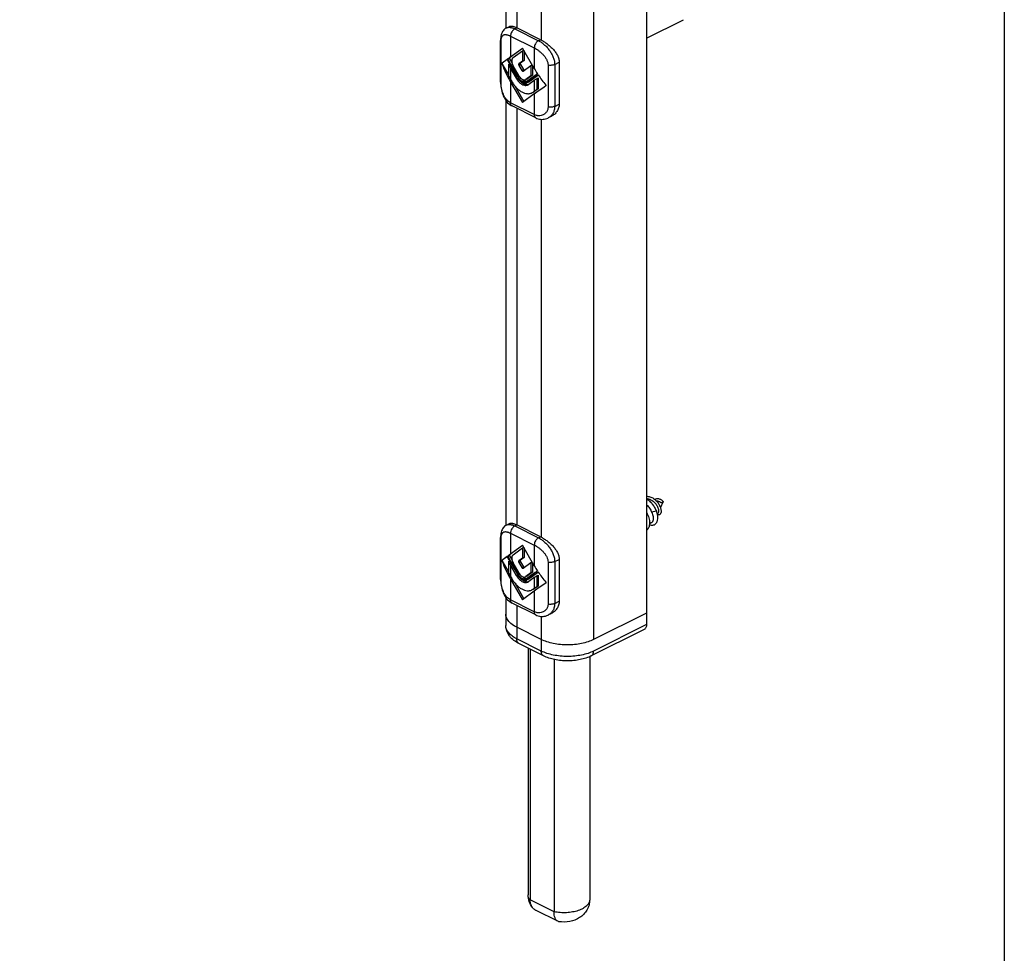
# Model space of a CAD drawing. Units: millimetres. Extents: x 0 to 297, y 0 to 420.
# Drawn here: x 164 to 297, y 169 to 295 of the extents above; entities that cross this region are included whole.
import ezdxf

# ---------------------------------------------------------------- set-up
doc = ezdxf.new("R2010")
doc.units = ezdxf.units.MM
doc.header["$LTSCALE"] = 23.1
doc.layers.get('0').update_dxf_attribs({"linetype": 'CONTINUOUS'})
doc.layers.add('FEATURE_CON_ASSI', color=7, linetype='CONTINUOUS')

msp = doc.modelspace()

# ---------------------------------------------------------------- linework, layer by layer
at = {"color": 7, "linetype": 'Continuous'}
for p, q in [((229.68, 366.79), (229.68, 294.33)), ((248.68, 366.93), (248.68, 213.82)), ((248.68, 293), (253.67, 295.49)), ((229.77, 294.38), (230.17, 294.58)), ((234.38, 292.79), (231.17, 294.4)), ((228.98, 287.04), (228.98, 292.7)), ((231.95, 291.62), (230.13, 290.3)), ((230.32, 290.49), (231.93, 291.65)), ((230.66, 290.37), (231.93, 291.28)), ((233.53, 288.89), (231.93, 291.65)), ((231.93, 291.28), (232.09, 291.36)), ((231.93, 291.28), (231.93, 289.88)), ((232.14, 291.28), (232.14, 289.99)), ((229.87, 290.11), (229.19, 289.62)), ((229.93, 290.2), (230.13, 290.3)), ((230.13, 290.3), (230.52, 289.62)), ((231.93, 289.88), (231.45, 289.54)), ((232.14, 289.99), (231.66, 289.64)), ((231.93, 289.88), (232.14, 289.99)), ((229.19, 289.62), (229.19, 289.49)), ((229.19, 289.49), (230.03, 288.04)), ((230.03, 289.43), (230.18, 289.51)), ((230.03, 289.43), (230.03, 287.96)), ((230.32, 289.49), (231.33, 287.76)), ((230.32, 289.27), (231.24, 287.69)), ((230.32, 288.9), (231.09, 287.58)), ((231.48, 287.87), (230.66, 289.27)), ((231.45, 289.32), (231.84, 288.64)), ((231.66, 289.42), (232.05, 288.75)), ((232.01, 288.55), (232.02, 288.55)), ((232.02, 288.55), (233.07, 289.32)), ((233.07, 289.32), (233.23, 289.4)), ((233.07, 289.32), (233.07, 287.92)), ((233.28, 289.32), (233.28, 288.02)), ((236.89, 289.75), (236.89, 284.09)), ((230.32, 287.43), (230.49, 287.15)), ((232.33, 287.39), (232.38, 287.42)), ((233.07, 287.92), (232.38, 287.42)), ((232.54, 287.49), (232.38, 287.41)), ((233.53, 287.88), (232.53, 287.16)), ((232.59, 287.52), (232.54, 287.49)), ((233.28, 288.02), (232.59, 287.52)), ((233.53, 287.66), (232.62, 287)), ((233.53, 287.3), (232.77, 286.74)), ((234.08, 288.01), (232.83, 287.11)), ((233.07, 287.92), (233.28, 288.02)), ((233.85, 287.52), (234.05, 287.63)), ((233.85, 287.52), (233.85, 286.05)), ((234.05, 287.63), (234.05, 286.16)), ((230.32, 287.06), (231.93, 284.3)), ((230.88, 286.58), (232.12, 284.44)), ((232.46, 287.12), (232.53, 287.16)), ((232.76, 287.06), (232.62, 287)), ((232.83, 287.11), (232.76, 287.06)), ((234.05, 286.16), (233.58, 285.82)), ((233.85, 286.05), (234.05, 286.16)), ((235.09, 286.67), (235.09, 286.54)), ((229.68, 284.59), (229.68, 227.22)), ((233.53, 285.46), (231.93, 284.3)), ((233.43, 285.72), (233.21, 285.62)), ((233.53, 285.83), (233.37, 285.71)), ((233.74, 282.24), (230.53, 283.84)), ((235.82, 282.43), (235.42, 282.23)), ((248.99, 230.77), (248.7, 230.83)), ((250.26, 230.48), (249.99, 230.54)), ((250.89, 230.34), (250.56, 229.61)), ((250.97, 230.4), (250.68, 230.25)), ((250.89, 230.34), (250.68, 230.25)), ((250.89, 230.34), (250.97, 230.4)), ((250.01, 229.13), (249.37, 229)), ((250.28, 228.98), (250.13, 228.65)), ((229.77, 227.26), (230.17, 227.47)), ((249.31, 227.54), (249.09, 227.42)), ((234.38, 225.68), (231.17, 227.28)), ((228.98, 219.92), (228.98, 225.58)), ((231.95, 224.5), (230.13, 223.18)), ((230.32, 223.37), (231.93, 224.53)), ((230.66, 223.25), (231.93, 224.17)), ((233.53, 221.77), (231.93, 224.53)), ((231.93, 224.17), (232.09, 224.25)), ((231.93, 224.17), (231.93, 222.77)), ((232.14, 224.17), (232.14, 222.87)), ((229.87, 222.99), (229.19, 222.5)), ((229.19, 222.5), (229.19, 222.37)), ((229.19, 222.37), (230.03, 220.93)), ((229.93, 223.08), (230.13, 223.18)), ((230.03, 222.32), (230.18, 222.4)), ((230.03, 222.32), (230.03, 220.85)), ((230.13, 223.18), (230.52, 222.51)), ((230.32, 222.37), (231.33, 220.64)), ((230.32, 222.15), (231.24, 220.58)), ((231.48, 220.75), (230.66, 222.15)), ((231.93, 222.77), (231.45, 222.42)), ((231.45, 222.2), (231.84, 221.53)), ((232.14, 222.87), (231.66, 222.53)), ((231.66, 222.31), (232.05, 221.63)), ((231.93, 222.77), (232.14, 222.87)), ((232.02, 221.44), (233.07, 222.2)), ((233.07, 222.2), (233.23, 222.28)), ((233.07, 222.2), (233.07, 220.8)), ((233.28, 222.2), (233.28, 220.91)), ((236.89, 222.63), (236.89, 216.97)), ((230.32, 221.78), (231.09, 220.47)), ((232.01, 221.43), (232.02, 221.44)), ((233.07, 220.8), (232.38, 220.3)), ((233.53, 220.77), (232.53, 220.04)), ((233.28, 220.91), (232.59, 220.41)), ((234.08, 220.9), (232.83, 219.99)), ((233.07, 220.8), (233.28, 220.91)), ((230.32, 220.31), (230.49, 220.03)), ((230.32, 219.94), (231.93, 217.18)), ((230.88, 219.47), (232.12, 217.32)), ((232.33, 220.27), (232.38, 220.3)), ((232.54, 220.38), (232.38, 220.3)), ((232.46, 220), (232.53, 220.04)), ((232.59, 220.41), (232.54, 220.38)), ((233.53, 220.55), (232.62, 219.89)), ((232.76, 219.95), (232.62, 219.88)), ((232.83, 219.99), (232.76, 219.95)), ((233.53, 220.18), (232.77, 219.63)), ((233.85, 220.41), (234.05, 220.51)), ((233.85, 220.41), (233.85, 218.94)), ((234.05, 220.51), (234.05, 219.04)), ((235.09, 219.55), (235.09, 219.42)), ((233.53, 218.34), (231.93, 217.18)), ((233.43, 218.61), (233.21, 218.5)), ((233.53, 218.71), (233.37, 218.59)), ((234.05, 219.04), (233.58, 218.7)), ((233.85, 218.94), (234.05, 219.04)), ((229.68, 217.47), (229.68, 215.24)), ((229.68, 217.47), (229.68, 213.68)), ((233.74, 215.12), (230.53, 216.72)), ((230.53, 216.72), (230.53, 216.72)), ((235.42, 215.12), (235.82, 215.32)), ((235.42, 215.11), (235.42, 215.11)), ((248.68, 215.38), (241.54, 211.81)), ((248.68, 215.38), (241.54, 211.81)), ((234.47, 211.81), (231.15, 213.47)), ((234.47, 211.81), (231.15, 213.47)), ((248.37, 213.17), (241.23, 209.6)), ((234.78, 209.6), (231.46, 211.26)), ((232.96, 210.51), (232.96, 176.66)), ((236.19, 209.11), (236.19, 175.04)), ((236.7, 173.76), (233.76, 175.23))]:
    msp.add_line(p, q, dxfattribs=at)
at = {"color": 9, "linetype": 'Continuous'}
for p, q in [((241.54, 363.36), (241.54, 211.81)), ((231.15, 355.97), (231.15, 294.4)), ((234.47, 354.31), (234.47, 292.74)), ((230.89, 294.25), (231.17, 294.4)), ((230.89, 294.25), (234.09, 292.65)), ((229.04, 286.88), (229.04, 292.53)), ((230.32, 293.28), (230.32, 290.49)), ((230.32, 293.28), (233.53, 291.68)), ((234.09, 292.65), (234.38, 292.79)), ((233.53, 291.68), (233.53, 288.89)), ((230.32, 289.49), (230.32, 289.27)), ((230.32, 288.9), (230.32, 287.43)), ((231.45, 289.54), (231.66, 289.64)), ((231.45, 289.32), (231.66, 289.42)), ((231.84, 288.64), (232.05, 288.75)), ((235.39, 289.36), (235.39, 283.71)), ((236.28, 289.44), (236.89, 289.75)), ((236.28, 289.44), (236.28, 283.79)), ((231.09, 287.58), (231.25, 287.67)), ((231.33, 287.76), (231.49, 287.84)), ((232.38, 287.42), (232.59, 287.52)), ((233.53, 287.88), (233.53, 287.66)), ((233.53, 287.3), (233.53, 285.83)), ((230.32, 287.06), (230.32, 284.27)), ((232.62, 287), (232.83, 287.11)), ((233.37, 285.71), (233.58, 285.82)), ((233.53, 285.46), (233.53, 282.67)), ((233.53, 282.67), (230.32, 284.27)), ((231.15, 283.53), (231.15, 227.28)), ((236.28, 283.79), (236.89, 284.09)), ((234.47, 282.04), (234.47, 225.63)), ((230.32, 226.16), (233.53, 224.56)), ((230.32, 226.16), (230.32, 223.37)), ((230.89, 227.14), (231.17, 227.28)), ((230.89, 227.14), (234.09, 225.54)), ((229.04, 219.76), (229.04, 225.42)), ((234.09, 225.54), (234.38, 225.68)), ((233.53, 224.56), (233.53, 221.77)), ((230.32, 222.37), (230.32, 222.15)), ((231.45, 222.42), (231.66, 222.53)), ((231.45, 222.2), (231.66, 222.31)), ((235.39, 222.24), (235.39, 216.59)), ((236.28, 222.33), (236.89, 222.63)), ((236.28, 222.33), (236.28, 216.67)), ((230.32, 221.78), (230.32, 220.31)), ((231.33, 220.64), (231.49, 220.72)), ((231.84, 221.53), (232.05, 221.63)), ((233.53, 220.77), (233.53, 220.55)), ((230.32, 219.94), (230.32, 217.15)), ((231.09, 220.47), (231.25, 220.55)), ((232.38, 220.3), (232.59, 220.41)), ((232.62, 219.89), (232.83, 219.99)), ((233.53, 220.18), (233.53, 218.71)), ((233.37, 218.59), (233.58, 218.7)), ((233.53, 218.34), (233.53, 215.55)), ((233.53, 215.55), (230.32, 217.15)), ((236.28, 216.67), (236.89, 216.97)), ((231.15, 216.41), (231.15, 213.47)), ((231.15, 216.41), (231.15, 211.91)), ((234.47, 214.92), (234.47, 211.81)), ((234.47, 214.92), (234.47, 210.25)), ((248.68, 213.82), (241.54, 210.25)), ((234.47, 210.25), (231.15, 211.91)), ((236.19, 175.04), (232.96, 176.66))]:
    msp.add_line(p, q, dxfattribs=at)
msp.add_lwpolyline([(0, 420), (297, 420), (297, 0), (0, 0)], close=True)
at = {"color": 7, "linetype": 'Continuous'}
for points in [[(229.77, 294.38), (229.73, 294.36), (229.61, 294.29), (229.51, 294.21), (229.41, 294.11), (229.32, 294), (229.24, 293.88), (229.17, 293.74), (229.11, 293.6), (229.06, 293.43), (229.02, 293.26), (228.99, 293.08), (228.98, 292.88), (228.98, 292.7)], [(228.98, 287.04), (228.98, 286.86), (228.99, 286.66), (229.01, 286.46), (229.04, 286.26), (229.08, 286.05), (229.13, 285.84), (229.19, 285.63), (229.26, 285.41), (229.34, 285.2), (229.44, 285), (229.55, 284.8), (229.67, 284.61), (229.79, 284.44), (229.93, 284.28), (230.08, 284.14), (230.23, 284.02), (230.39, 283.92), (230.53, 283.84)], [(233.74, 282.24), (233.88, 282.17), (234.04, 282.12), (234.21, 282.07), (234.37, 282.05), (234.54, 282.03), (234.71, 282.04), (234.88, 282.06), (235.05, 282.09), (235.22, 282.15), (235.38, 282.21), (235.42, 282.23)], [(248.68, 231.13), (248.79, 231.14), (248.91, 231.13), (249.03, 231.11), (249.15, 231.08), (249.28, 231.04), (249.4, 230.99), (249.52, 230.92), (249.63, 230.85), (249.75, 230.77), (249.86, 230.68), (249.96, 230.58), (250.06, 230.47), (250.15, 230.36), (250.24, 230.25), (250.31, 230.14), (250.38, 230.02), (250.45, 229.9), (250.5, 229.78), (250.55, 229.66), (250.58, 229.55)], [(250.58, 229.55), (250.61, 229.44), (250.63, 229.33), (250.65, 229.23), (250.65, 229.13), (250.65, 229.05), (250.64, 228.96), (250.62, 228.89), (250.59, 228.83), (250.56, 228.77), (250.52, 228.72), (250.48, 228.69), (250.43, 228.66), (250.38, 228.64), (250.33, 228.64), (250.27, 228.64), (250.21, 228.65), (250.15, 228.68), (250.14, 228.68)], [(229.77, 227.26), (229.73, 227.24), (229.61, 227.17), (229.51, 227.09), (229.41, 226.99), (229.32, 226.89), (229.24, 226.76), (229.17, 226.63), (229.11, 226.48), (229.06, 226.32), (229.02, 226.14), (228.99, 225.96), (228.98, 225.76), (228.98, 225.58)], [(228.98, 219.92), (228.98, 219.75), (228.99, 219.55), (229.01, 219.34), (229.04, 219.14), (229.08, 218.93), (229.13, 218.72), (229.19, 218.51), (229.26, 218.3), (229.34, 218.09), (229.44, 217.88), (229.55, 217.68), (229.67, 217.5), (229.79, 217.32), (229.93, 217.17), (230.08, 217.03), (230.23, 216.9), (230.39, 216.8), (230.53, 216.72)], [(233.74, 215.12), (233.88, 215.06), (234.04, 215), (234.21, 214.96), (234.37, 214.93), (234.54, 214.92), (234.71, 214.92), (234.88, 214.94), (235.05, 214.98), (235.22, 215.03), (235.38, 215.1), (235.42, 215.11)]]:
    msp.add_lwpolyline(points, dxfattribs=at)
for centre, radius, start, end in [((233.16, 288.81), 2.22, 210.1049, 211.0072), ((232.73, 288.59), 1.45, 210.1047, 211.4981), ((232.31, 287.43), 0.522, 296.5564, 305.9417), ((232.39, 287.26), 0.636, 296.5564, 305.9417), ((232.73, 286.59), 1.09, 296.5546, 305.9573), ((232.94, 286.7), 1.09, 296.5564, 305.9417), ((232.73, 221.47), 1.45, 210.1047, 211.4981), ((233.16, 221.69), 2.22, 210.1049, 211.0072), ((232.31, 220.31), 0.522, 296.5564, 305.9417), ((232.39, 220.14), 0.636, 296.5564, 305.9417), ((232.73, 219.47), 1.09, 296.5546, 305.9573), ((232.94, 219.58), 1.09, 296.5564, 305.9417)]:
    msp.add_arc(centre, radius, start, end, dxfattribs=at)
for centre, major_axis, ratio, start_param, end_param in [((234.71, 292.68), (6.19, 3.83), 0.08152, 2.420078, 2.618209), ((234.71, 291.46), (-4.6, 7.44), 0.558745, 1.406234, 1.520457), ((234.71, 292.68), (6.19, 3.83), 0.08152, 2.305855, 2.399438), ((234.71, 291.68), (-4.6, 7.44), 0.558745, 1.426874, 1.520457), ((234.71, 289.25), (-4.6, 7.44), 0.558745, 1.208103, 1.520457), ((234.71, 291.09), (-4.6, 7.44), 0.558745, 1.450238, 1.520457), ((237.91, 291.08), (-4.6, 7.44), 0.558745, 1.520457, 1.614039), ((234.71, 289.62), (-4.6, 7.44), 0.558745, 1.450238, 1.520457), ((237.91, 290.08), (6.19, 3.83), 0.08152, 2.212272, 2.305855), ((237.91, 289.86), (6.19, 3.83), 0.08152, 2.191632, 2.305855), ((237.91, 289.49), (6.19, 3.83), 0.08152, 2.235636, 2.305855), ((237.91, 291.08), (-4.6, 7.44), 0.558745, -4.648505, -4.450375), ((237.91, 287.65), (6.19, 3.83), 0.08152, 1.993501, 2.305855), ((237.91, 288.02), (6.19, 3.83), 0.08152, 2.235636, 2.305855), ((234.71, 225.56), (6.19, 3.83), 0.08152, 2.420078, 2.618209), ((234.71, 222.14), (-4.6, 7.44), 0.558745, 1.208103, 1.520457), ((234.71, 224.34), (-4.6, 7.44), 0.558745, 1.406234, 1.520457), ((234.71, 225.56), (6.19, 3.83), 0.08152, 2.305855, 2.399438), ((234.71, 224.56), (-4.6, 7.44), 0.558745, 1.426874, 1.520457), ((234.71, 223.97), (-4.6, 7.44), 0.558745, 1.450238, 1.520457), ((234.71, 222.5), (-4.6, 7.44), 0.558745, 1.450238, 1.520457), ((237.91, 223.96), (-4.6, 7.44), 0.558745, 1.520457, 1.614039), ((237.91, 222.96), (6.19, 3.83), 0.08152, 2.212272, 2.305855), ((237.91, 222.74), (6.19, 3.83), 0.08152, 2.191632, 2.305855), ((237.91, 223.96), (-4.6, 7.44), 0.558745, -4.648505, -4.450375), ((237.91, 222.37), (6.19, 3.83), 0.08152, 2.235636, 2.305855), ((237.91, 220.53), (6.19, 3.83), 0.08152, 1.993501, 2.305855), ((237.91, 220.9), (6.19, 3.83), 0.08152, 2.235636, 2.305855)]:
    msp.add_ellipse(centre, major_axis=major_axis, ratio=ratio, start_param=start_param, end_param=end_param, dxfattribs=at)
at = {"color": 9, "linetype": 'Continuous'}
for points, knots in [([(229.77, 294.38), (229.8, 294.4), (229.88, 294.43), (230.05, 294.47), (230.23, 294.46), (230.42, 294.43), (230.63, 294.37), (230.79, 294.31), (230.89, 294.25)], [0, 0, 0, 0, 0.102638, 0.208609, 0.438129, 0.564991, 0.700852, 1, 1, 1, 1]), ([(230.89, 294.25), (230.85, 294.23), (230.77, 294.19), (230.67, 294.09), (230.57, 293.98), (230.46, 293.81), (230.38, 293.62), (230.33, 293.42), (230.32, 293.33), (230.32, 293.28)], [0, 0, 0, 0, 0.110365, 0.229999, 0.356937, 0.488571, 0.75306, 0.880177, 1, 1, 1, 1]), ([(228.98, 292.7), (228.98, 292.68), (228.98, 292.65), (229, 292.6), (229.02, 292.56), (229.04, 292.53)], [0, 0, 0, 0, 0.233179, 0.473924, 1, 1, 1, 1]), ([(229.04, 292.53), (229.04, 292.59), (229.05, 292.7), (229.06, 292.86), (229.09, 293), (229.13, 293.12), (229.18, 293.23), (229.23, 293.31), (229.3, 293.38), (229.38, 293.43), (229.47, 293.47), (229.57, 293.48), (229.68, 293.48), (229.79, 293.47), (229.92, 293.44), (230.1, 293.38), (230.23, 293.32), (230.32, 293.28)], [0, 0, 0, 0, 0.086548, 0.16596, 0.237699, 0.301897, 0.359277, 0.411139, 0.459288, 0.505858, 0.552993, 0.602558, 0.655945, 0.714077, 0.777457, 0.846299, 1, 1, 1, 1]), ([(234.09, 292.65), (234.05, 292.63), (233.98, 292.58), (233.87, 292.49), (233.78, 292.38), (233.66, 292.21), (233.58, 292.02), (233.54, 291.82), (233.53, 291.72), (233.53, 291.68)], [0, 0, 0, 0, 0.110365, 0.229999, 0.356937, 0.488571, 0.75306, 0.880177, 1, 1, 1, 1]), ([(234.09, 292.65), (234.23, 292.58), (234.5, 292.42), (234.89, 292.12), (235.26, 291.76), (235.59, 291.34), (235.88, 290.89), (236.1, 290.42), (236.25, 289.93), (236.28, 289.6), (236.28, 289.44)], [0, 0, 0, 0, 0.11138, 0.23335, 0.362403, 0.494847, 0.627306, 0.756949, 0.881622, 1, 1, 1, 1]), ([(233.53, 291.68), (233.63, 291.63), (233.84, 291.51), (234.15, 291.29), (234.45, 291.04), (234.74, 290.76), (235, 290.44), (235.21, 290.1), (235.35, 289.74), (235.39, 289.48), (235.39, 289.36)], [0, 0, 0, 0, 0.111089, 0.232199, 0.360366, 0.492434, 0.625271, 0.755841, 0.881373, 1, 1, 1, 1]), ([(236.28, 289.44), (236.22, 289.41), (236.08, 289.36), (235.86, 289.33), (235.62, 289.32), (235.47, 289.34), (235.39, 289.36)], [0, 0, 0, 0, 0.22642, 0.479428, 0.743167, 1, 1, 1, 1]), ([(228.98, 287.04), (228.98, 287.03), (228.98, 287), (229, 286.94), (229.02, 286.9), (229.04, 286.88)], [0, 0, 0, 0, 0.23318, 0.473923, 1, 1, 1, 1]), ([(230.32, 284.27), (230.23, 284.32), (230.03, 284.45), (229.78, 284.69), (229.56, 284.99), (229.38, 285.33), (229.23, 285.7), (229.13, 286.1), (229.06, 286.49), (229.04, 286.75), (229.04, 286.88)], [0, 0, 0, 0, 0.109519, 0.224575, 0.345943, 0.473592, 0.606455, 0.741972, 0.875441, 1, 1, 1, 1]), ([(230.53, 283.84), (230.5, 283.86), (230.44, 283.9), (230.37, 284), (230.33, 284.13), (230.32, 284.22), (230.32, 284.27)], [0, 0, 0, 0, 0.217153, 0.450416, 0.710265, 1, 1, 1, 1]), ([(235.39, 283.71), (235.39, 283.65), (235.38, 283.53), (235.35, 283.36), (235.29, 283.21), (235.21, 283.06), (235.11, 282.94), (235, 282.82), (234.87, 282.73), (234.69, 282.62), (234.45, 282.54), (234.19, 282.51), (233.98, 282.53), (233.77, 282.57), (233.62, 282.62), (233.53, 282.67)], [0, 0, 0, 0, 0.068758, 0.135599, 0.200765, 0.264589, 0.327355, 0.389308, 0.450637, 0.511506, 0.632194, 0.752782, 0.813576, 0.874918, 1, 1, 1, 1]), ([(236.28, 283.79), (236.22, 283.76), (236.08, 283.71), (235.86, 283.67), (235.62, 283.67), (235.47, 283.69), (235.39, 283.71)], [0, 0, 0, 0, 0.22642, 0.479428, 0.743167, 1, 1, 1, 1]), ([(236.28, 283.79), (236.28, 283.62), (236.24, 283.29), (236.1, 282.91), (235.92, 282.65), (235.77, 282.48), (235.61, 282.34), (235.48, 282.26), (235.42, 282.23)], [0, 0, 0, 0, 0.271681, 0.52622, 0.648368, 0.767614, 0.884587, 1, 1, 1, 1]), ([(233.74, 282.24), (233.7, 282.25), (233.64, 282.3), (233.58, 282.4), (233.54, 282.53), (233.53, 282.62), (233.53, 282.67)], [0, 0, 0, 0, 0.217154, 0.450413, 0.71026, 1, 1, 1, 1]), ([(229.04, 225.42), (229.04, 225.47), (229.05, 225.58), (229.06, 225.74), (229.09, 225.88), (229.13, 226), (229.18, 226.11), (229.23, 226.2), (229.3, 226.26), (229.38, 226.32), (229.47, 226.35), (229.57, 226.37), (229.68, 226.37), (229.79, 226.35), (229.92, 226.32), (230.1, 226.27), (230.23, 226.21), (230.32, 226.16)], [0, 0, 0, 0, 0.086548, 0.16596, 0.237699, 0.301897, 0.359277, 0.411139, 0.459288, 0.505858, 0.552993, 0.602558, 0.655945, 0.714077, 0.777457, 0.846299, 1, 1, 1, 1]), ([(229.77, 227.26), (229.8, 227.28), (229.88, 227.31), (230.05, 227.35), (230.23, 227.35), (230.42, 227.31), (230.63, 227.26), (230.79, 227.19), (230.89, 227.14)], [0, 0, 0, 0, 0.102638, 0.208609, 0.438129, 0.564991, 0.700852, 1, 1, 1, 1]), ([(230.89, 227.14), (230.85, 227.12), (230.77, 227.07), (230.67, 226.98), (230.57, 226.86), (230.46, 226.69), (230.38, 226.5), (230.33, 226.31), (230.32, 226.21), (230.32, 226.16)], [0, 0, 0, 0, 0.110365, 0.229999, 0.356937, 0.488571, 0.75306, 0.880177, 1, 1, 1, 1]), ([(228.98, 225.58), (228.98, 225.57), (228.98, 225.54), (229, 225.48), (229.02, 225.44), (229.04, 225.42)], [0, 0, 0, 0, 0.233179, 0.473924, 1, 1, 1, 1]), ([(234.09, 225.54), (234.05, 225.52), (233.98, 225.47), (233.87, 225.37), (233.78, 225.26), (233.66, 225.09), (233.58, 224.9), (233.54, 224.7), (233.53, 224.61), (233.53, 224.56)], [0, 0, 0, 0, 0.110365, 0.229999, 0.356937, 0.488571, 0.75306, 0.880177, 1, 1, 1, 1]), ([(234.09, 225.54), (234.23, 225.47), (234.5, 225.3), (234.89, 225), (235.26, 224.64), (235.59, 224.23), (235.88, 223.78), (236.1, 223.3), (236.25, 222.82), (236.28, 222.49), (236.28, 222.33)], [0, 0, 0, 0, 0.11138, 0.23335, 0.362403, 0.494847, 0.627306, 0.756949, 0.881622, 1, 1, 1, 1]), ([(233.53, 224.56), (233.63, 224.51), (233.84, 224.39), (234.15, 224.18), (234.45, 223.93), (234.74, 223.64), (235, 223.33), (235.21, 222.98), (235.35, 222.62), (235.39, 222.37), (235.39, 222.24)], [0, 0, 0, 0, 0.111089, 0.232199, 0.360366, 0.492434, 0.625271, 0.755841, 0.881373, 1, 1, 1, 1]), ([(236.28, 222.33), (236.22, 222.3), (236.08, 222.25), (235.86, 222.21), (235.62, 222.21), (235.47, 222.23), (235.39, 222.24)], [0, 0, 0, 0, 0.22642, 0.479428, 0.743167, 1, 1, 1, 1]), ([(228.98, 219.92), (228.98, 219.91), (228.98, 219.88), (229, 219.82), (229.02, 219.78), (229.04, 219.76)], [0, 0, 0, 0, 0.23318, 0.473923, 1, 1, 1, 1]), ([(230.32, 217.15), (230.23, 217.2), (230.03, 217.33), (229.78, 217.57), (229.56, 217.87), (229.38, 218.21), (229.23, 218.59), (229.13, 218.98), (229.06, 219.37), (229.04, 219.64), (229.04, 219.76)], [0, 0, 0, 0, 0.109519, 0.224575, 0.345943, 0.473592, 0.606455, 0.741972, 0.875441, 1, 1, 1, 1]), ([(230.53, 216.72), (230.5, 216.74), (230.44, 216.79), (230.37, 216.89), (230.33, 217.01), (230.32, 217.11), (230.32, 217.15)], [0, 0, 0, 0, 0.217153, 0.450416, 0.710265, 1, 1, 1, 1]), ([(235.39, 216.59), (235.39, 216.53), (235.38, 216.41), (235.35, 216.25), (235.29, 216.09), (235.21, 215.95), (235.11, 215.82), (235, 215.71), (234.87, 215.61), (234.69, 215.51), (234.45, 215.42), (234.19, 215.39), (233.98, 215.41), (233.77, 215.45), (233.62, 215.51), (233.53, 215.55)], [0, 0, 0, 0, 0.068758, 0.135599, 0.200765, 0.264589, 0.327355, 0.389308, 0.450637, 0.511506, 0.632194, 0.752782, 0.813576, 0.874918, 1, 1, 1, 1]), ([(233.74, 215.12), (233.7, 215.14), (233.64, 215.18), (233.58, 215.28), (233.54, 215.41), (233.53, 215.5), (233.53, 215.55)], [0, 0, 0, 0, 0.217154, 0.450413, 0.71026, 1, 1, 1, 1]), ([(236.28, 216.67), (236.22, 216.64), (236.08, 216.59), (235.86, 216.55), (235.62, 216.55), (235.47, 216.57), (235.39, 216.59)], [0, 0, 0, 0, 0.22642, 0.479428, 0.743167, 1, 1, 1, 1]), ([(236.28, 216.67), (236.28, 216.5), (236.24, 216.17), (236.1, 215.79), (235.92, 215.53), (235.77, 215.36), (235.61, 215.22), (235.48, 215.15), (235.42, 215.11)], [0, 0, 0, 0, 0.271681, 0.52622, 0.648368, 0.767614, 0.884587, 1, 1, 1, 1]), ([(231.15, 211.91), (230.93, 212.02), (230.54, 212.25), (230.13, 212.62), (229.9, 212.94), (229.77, 213.18), (229.7, 213.43), (229.68, 213.6), (229.68, 213.68)], [0, 0, 0, 0, 0.302087, 0.564556, 0.682404, 0.792833, 0.89785, 1, 1, 1, 1]), ([(231.46, 211.26), (231.41, 211.29), (231.32, 211.36), (231.22, 211.51), (231.16, 211.7), (231.15, 211.84), (231.15, 211.91)], [0, 0, 0, 0, 0.217154, 0.450413, 0.71026, 1, 1, 1, 1]), ([(234.78, 209.6), (234.73, 209.62), (234.64, 209.69), (234.54, 209.85), (234.48, 210.04), (234.47, 210.18), (234.47, 210.25)], [0, 0, 0, 0, 0.217154, 0.450413, 0.71026, 1, 1, 1, 1]), ([(241.54, 210.25), (241.3, 210.13), (240.77, 209.91), (239.91, 209.69), (238.97, 209.55), (238.01, 209.5), (237.04, 209.55), (236.11, 209.69), (235.25, 209.91), (234.72, 210.13), (234.47, 210.25)], [0, 0, 0, 0, 0.112531, 0.235465, 0.365814, 0.5, 0.634186, 0.764535, 0.887469, 1, 1, 1, 1]), ([(241.23, 209.6), (241.28, 209.62), (241.37, 209.69), (241.47, 209.85), (241.53, 210.04), (241.54, 210.18), (241.54, 210.25)], [0, 0, 0, 0, 0.217154, 0.450413, 0.71026, 1, 1, 1, 1]), ([(232.96, 176.66), (232.88, 176.76), (232.75, 176.96), (232.7, 177.2), (232.7, 177.32)], [0, 0, 0, 0, 0.52371, 1, 1, 1, 1]), ([(241.01, 176.66), (241.01, 176.52), (240.93, 176.2), (240.59, 175.8), (240.09, 175.46), (239.45, 175.18), (238.69, 175), (237.87, 174.91), (237.02, 174.91), (236.47, 174.99), (236.19, 175.04)], [0, 0, 0, 0, 0.078573, 0.169093, 0.277526, 0.404135, 0.545592, 0.696452, 0.850214, 1, 1, 1, 1])]:
    msp.add_open_spline(points, degree=3, knots=knots, dxfattribs=at)
at = {"color": 7, "linetype": 'Continuous'}
for points, knots in [([(230.17, 294.58), (230.2, 294.6), (230.25, 294.62), (230.35, 294.63), (230.46, 294.63), (230.58, 294.61), (230.72, 294.58), (230.92, 294.52), (231.07, 294.45), (231.17, 294.4)], [0, 0, 0, 0, 0.085905, 0.17862, 0.281469, 0.396794, 0.526016, 0.669784, 1, 1, 1, 1]), ([(234.38, 292.79), (234.52, 292.72), (234.8, 292.56), (235.22, 292.27), (235.63, 291.94), (236.03, 291.56), (236.37, 291.15), (236.65, 290.71), (236.81, 290.31), (236.87, 289.99), (236.89, 289.83), (236.89, 289.75)], [0, 0, 0, 0, 0.113155, 0.238315, 0.369806, 0.502823, 0.633918, 0.760896, 0.882734, 0.941901, 1, 1, 1, 1]), ([(230.66, 290.37), (230.63, 290.35), (230.58, 290.29), (230.52, 290.18), (230.49, 290.05), (230.47, 289.91), (230.49, 289.75), (230.54, 289.53), (230.61, 289.37), (230.66, 289.27)], [0, 0, 0, 0, 0.093792, 0.195281, 0.307265, 0.430461, 0.56391, 0.705451, 1, 1, 1, 1]), ([(231.45, 289.54), (231.44, 289.53), (231.43, 289.52), (231.42, 289.5), (231.41, 289.47), (231.41, 289.43), (231.42, 289.38), (231.43, 289.34), (231.45, 289.32)], [0, 0, 0, 0, 0.093784, 0.195427, 0.307472, 0.430757, 0.705215, 1, 1, 1, 1]), ([(231.66, 289.64), (231.65, 289.64), (231.64, 289.63), (231.63, 289.61), (231.62, 289.58), (231.62, 289.54), (231.63, 289.48), (231.65, 289.44), (231.66, 289.42)], [0, 0, 0, 0, 0.093682, 0.195391, 0.307522, 0.430733, 0.705245, 1, 1, 1, 1]), ([(231.84, 288.64), (231.85, 288.63), (231.87, 288.59), (231.91, 288.56), (231.94, 288.55), (231.96, 288.54), (231.99, 288.54), (232, 288.54), (232.01, 288.55)], [0, 0, 0, 0, 0.301681, 0.573146, 0.693527, 0.803177, 0.904101, 1, 1, 1, 1]), ([(232.05, 288.75), (232.06, 288.73), (232.09, 288.69), (232.13, 288.66), (232.15, 288.65)], [0, 0, 0, 0, 0.538025, 1, 1, 1, 1]), ([(231.09, 287.58), (231.14, 287.5), (231.25, 287.33), (231.44, 287.1), (231.64, 286.91), (231.86, 286.77), (232.07, 286.67), (232.29, 286.62), (232.49, 286.62), (232.62, 286.66), (232.68, 286.69)], [0, 0, 0, 0, 0.153405, 0.301897, 0.442741, 0.573828, 0.694028, 0.803544, 0.904279, 1, 1, 1, 1]), ([(231.25, 287.66), (231.34, 287.53), (231.48, 287.34), (231.71, 287.13), (231.88, 287.01), (232.06, 286.94), (232.23, 286.9), (232.4, 286.9), (232.5, 286.94), (232.54, 286.96)], [0, 0, 0, 0, 0.301611, 0.442262, 0.57314, 0.693233, 0.802829, 0.903851, 1, 1, 1, 1]), ([(231.33, 287.76), (231.4, 287.63), (231.52, 287.46), (231.72, 287.28), (231.88, 287.17), (232.03, 287.1), (232.19, 287.07), (232.33, 287.07), (232.42, 287.1), (232.46, 287.12)], [0, 0, 0, 0, 0.301521, 0.442431, 0.57359, 0.693854, 0.803431, 0.904218, 1, 1, 1, 1]), ([(231.49, 287.84), (231.55, 287.75), (231.64, 287.63), (231.79, 287.5), (231.9, 287.42), (232.02, 287.37), (232.13, 287.35), (232.23, 287.35), (232.3, 287.37), (232.33, 287.39)], [0, 0, 0, 0, 0.301629, 0.442127, 0.572855, 0.692861, 0.802478, 0.903631, 1, 1, 1, 1]), ([(231.88, 287.44), (231.93, 287.39), (232.05, 287.3), (232.22, 287.21), (232.4, 287.17), (232.52, 287.18), (232.57, 287.19)], [0, 0, 0, 0, 0.288289, 0.550274, 0.78578, 1, 1, 1, 1]), ([(230.49, 287.15), (230.57, 287), (230.76, 286.71), (231.09, 286.33), (231.44, 286), (231.81, 285.75), (232.18, 285.58), (232.49, 285.5), (232.73, 285.5), (232.9, 285.51), (233.06, 285.55), (233.17, 285.59), (233.21, 285.62)], [0, 0, 0, 0, 0.153336, 0.301756, 0.442533, 0.573557, 0.693698, 0.803159, 0.854514, 0.904071, 0.952358, 1, 1, 1, 1]), ([(231.81, 287.06), (231.89, 287), (232.04, 286.89), (232.29, 286.77), (232.5, 286.73), (232.66, 286.73), (232.73, 286.74), (232.77, 286.75)], [0, 0, 0, 0, 0.287925, 0.549261, 0.78446, 0.894147, 1, 1, 1, 1]), ([(236.89, 284.09), (236.89, 284), (236.87, 283.82), (236.81, 283.57), (236.71, 283.32), (236.58, 283.1), (236.42, 282.89), (236.18, 282.65), (235.97, 282.51), (235.82, 282.43)], [0, 0, 0, 0, 0.128728, 0.256031, 0.382304, 0.50781, 0.63254, 0.756369, 1, 1, 1, 1]), ([(248.68, 230.84), (248.83, 230.74), (249.11, 230.51), (249.48, 230.1), (249.79, 229.63), (249.94, 229.3), (250.01, 229.13)], [0, 0, 0, 0, 0.241464, 0.49385, 0.749521, 1, 1, 1, 1]), ([(248.99, 230.77), (249.15, 230.73), (249.4, 230.62), (249.68, 230.4), (249.88, 230.19), (250.05, 229.97), (250.18, 229.73), (250.27, 229.49), (250.31, 229.33), (250.31, 229.26)], [0, 0, 0, 0, 0.242252, 0.37399, 0.509183, 0.644012, 0.773955, 0.894154, 1, 1, 1, 1]), ([(249.33, 230.26), (249.31, 230.29), (249.23, 230.38), (249.14, 230.47), (249.07, 230.54)], [0, 0, 0, 0, 0.256095, 1, 1, 1, 1]), ([(249.8, 230.72), (249.84, 230.75), (249.93, 230.8), (250.08, 230.84), (250.23, 230.84), (250.4, 230.81), (250.56, 230.74), (250.71, 230.65), (250.85, 230.53), (250.93, 230.44), (250.97, 230.4)], [0, 0, 0, 0, 0.110965, 0.223743, 0.341321, 0.46554, 0.596471, 0.732164, 0.868627, 1, 1, 1, 1]), ([(250.26, 230.48), (250.3, 230.47), (250.36, 230.45), (250.44, 230.42), (250.5, 230.39), (250.54, 230.36), (250.58, 230.34), (250.6, 230.32), (250.62, 230.3), (250.64, 230.28), (250.66, 230.27), (250.66, 230.27), (250.67, 230.26), (250.68, 230.26), (250.68, 230.25), (250.68, 230.25), (250.68, 230.25), (250.68, 230.25)], [0, 0, 0, 0, 0.260441, 0.392018, 0.522797, 0.65113, 0.713777, 0.775041, 0.834621, 0.892201, 0.920136, 0.947452, 0.960845, 0.974078, 0.987151, 0.993591, 1, 1, 1, 1]), ([(248.69, 230), (248.83, 229.86), (249.1, 229.54), (249.3, 229.19), (249.37, 229)], [0, 0, 0, 0, 0.503346, 1, 1, 1, 1]), ([(248.69, 228.98), (248.75, 228.86), (248.87, 228.61), (248.99, 228.24), (249.07, 227.87), (249.1, 227.52), (249.07, 227.21), (248.99, 226.94), (248.87, 226.71), (248.75, 226.6), (248.69, 226.56)], [0, 0, 0, 0, 0.159239, 0.312259, 0.456282, 0.589058, 0.709159, 0.816358, 0.912112, 1, 1, 1, 1]), ([(250.01, 229.13), (250.06, 228.98), (250.14, 228.7), (250.18, 228.29), (250.16, 227.97), (250.1, 227.74), (250.04, 227.6), (249.97, 227.47), (249.87, 227.37), (249.76, 227.29), (249.64, 227.24), (249.51, 227.21), (249.32, 227.22), (249.17, 227.26), (249.07, 227.3)], [0, 0, 0, 0, 0.169662, 0.324783, 0.462384, 0.524381, 0.581995, 0.635735, 0.686435, 0.735262, 0.783637, 0.833074, 0.884975, 1, 1, 1, 1]), ([(249.37, 229), (249.42, 228.9), (249.5, 228.71), (249.55, 228.5), (249.56, 228.4)], [0, 0, 0, 0, 0.520879, 1, 1, 1, 1]), ([(250.31, 229.26), (250.32, 229.21), (250.32, 229.11), (250.3, 229.02), (250.28, 228.98)], [0, 0, 0, 0, 0.54808, 1, 1, 1, 1]), ([(230.17, 227.47), (230.2, 227.48), (230.25, 227.5), (230.35, 227.52), (230.46, 227.51), (230.58, 227.5), (230.72, 227.47), (230.92, 227.4), (231.07, 227.33), (231.17, 227.28)], [0, 0, 0, 0, 0.085905, 0.17862, 0.281469, 0.396794, 0.526016, 0.669784, 1, 1, 1, 1]), ([(249.56, 228.4), (249.58, 228.3), (249.6, 228.12), (249.57, 227.89), (249.51, 227.75), (249.46, 227.66), (249.39, 227.59), (249.34, 227.55), (249.31, 227.54)], [0, 0, 0, 0, 0.313062, 0.579363, 0.696071, 0.803345, 0.903573, 1, 1, 1, 1]), ([(234.38, 225.68), (234.52, 225.61), (234.8, 225.44), (235.22, 225.16), (235.63, 224.82), (236.03, 224.44), (236.37, 224.03), (236.65, 223.59), (236.81, 223.19), (236.87, 222.87), (236.89, 222.71), (236.89, 222.63)], [0, 0, 0, 0, 0.113155, 0.238315, 0.369806, 0.502823, 0.633918, 0.760896, 0.882734, 0.941901, 1, 1, 1, 1]), ([(230.66, 223.25), (230.63, 223.23), (230.58, 223.17), (230.52, 223.07), (230.49, 222.94), (230.47, 222.79), (230.49, 222.63), (230.54, 222.41), (230.61, 222.25), (230.66, 222.15)], [0, 0, 0, 0, 0.093792, 0.195281, 0.307265, 0.430461, 0.56391, 0.705451, 1, 1, 1, 1]), ([(231.45, 222.42), (231.44, 222.42), (231.43, 222.4), (231.42, 222.38), (231.41, 222.36), (231.41, 222.32), (231.42, 222.26), (231.43, 222.22), (231.45, 222.2)], [0, 0, 0, 0, 0.093784, 0.195427, 0.307472, 0.430757, 0.705215, 1, 1, 1, 1]), ([(231.66, 222.53), (231.65, 222.52), (231.64, 222.51), (231.63, 222.49), (231.62, 222.46), (231.62, 222.42), (231.63, 222.37), (231.65, 222.33), (231.66, 222.31)], [0, 0, 0, 0, 0.093682, 0.195391, 0.307522, 0.430733, 0.705245, 1, 1, 1, 1]), ([(231.84, 221.53), (231.85, 221.51), (231.87, 221.48), (231.91, 221.44), (231.94, 221.43), (231.96, 221.42), (231.99, 221.42), (232, 221.43), (232.01, 221.43)], [0, 0, 0, 0, 0.301681, 0.573146, 0.693527, 0.803177, 0.904101, 1, 1, 1, 1]), ([(232.05, 221.63), (232.06, 221.61), (232.09, 221.57), (232.13, 221.54), (232.15, 221.54)], [0, 0, 0, 0, 0.538025, 1, 1, 1, 1]), ([(230.49, 220.03), (230.57, 219.88), (230.76, 219.59), (231.09, 219.21), (231.44, 218.88), (231.81, 218.63), (232.18, 218.46), (232.49, 218.39), (232.73, 218.38), (232.9, 218.4), (233.06, 218.43), (233.17, 218.48), (233.21, 218.5)], [0, 0, 0, 0, 0.153336, 0.301756, 0.442533, 0.573557, 0.693698, 0.803159, 0.854514, 0.904071, 0.952358, 1, 1, 1, 1]), ([(231.09, 220.47), (231.14, 220.38), (231.25, 220.21), (231.44, 219.99), (231.64, 219.8), (231.86, 219.65), (232.07, 219.55), (232.29, 219.5), (232.49, 219.5), (232.62, 219.54), (232.68, 219.57)], [0, 0, 0, 0, 0.153405, 0.301897, 0.442741, 0.573828, 0.694028, 0.803544, 0.904279, 1, 1, 1, 1]), ([(231.25, 220.55), (231.34, 220.41), (231.48, 220.22), (231.71, 220.01), (231.88, 219.9), (232.06, 219.82), (232.23, 219.78), (232.4, 219.79), (232.5, 219.82), (232.54, 219.84)], [0, 0, 0, 0, 0.301611, 0.442262, 0.57314, 0.693233, 0.802829, 0.903851, 1, 1, 1, 1]), ([(231.33, 220.64), (231.4, 220.52), (231.52, 220.35), (231.72, 220.16), (231.88, 220.06), (232.03, 219.99), (232.19, 219.95), (232.33, 219.95), (232.42, 219.98), (232.46, 220)], [0, 0, 0, 0, 0.301521, 0.442431, 0.57359, 0.693854, 0.803431, 0.904218, 1, 1, 1, 1]), ([(231.49, 220.72), (231.55, 220.63), (231.64, 220.51), (231.79, 220.38), (231.9, 220.31), (232.02, 220.26), (232.13, 220.23), (232.23, 220.23), (232.3, 220.26), (232.33, 220.27)], [0, 0, 0, 0, 0.301629, 0.442127, 0.572855, 0.692861, 0.802478, 0.903631, 1, 1, 1, 1]), ([(231.81, 219.95), (231.89, 219.88), (232.04, 219.77), (232.29, 219.65), (232.5, 219.61), (232.66, 219.61), (232.73, 219.62), (232.77, 219.63)], [0, 0, 0, 0, 0.287925, 0.549261, 0.78446, 0.894147, 1, 1, 1, 1]), ([(231.88, 220.32), (231.93, 220.27), (232.05, 220.19), (232.22, 220.1), (232.4, 220.05), (232.52, 220.06), (232.57, 220.07)], [0, 0, 0, 0, 0.288289, 0.550274, 0.78578, 1, 1, 1, 1]), ([(236.89, 216.97), (236.89, 216.88), (236.87, 216.71), (236.81, 216.45), (236.71, 216.21), (236.58, 215.98), (236.42, 215.78), (236.18, 215.54), (235.97, 215.39), (235.82, 215.32)], [0, 0, 0, 0, 0.128728, 0.256031, 0.382304, 0.50781, 0.63254, 0.756369, 1, 1, 1, 1]), ([(231.15, 213.47), (230.93, 213.58), (230.54, 213.81), (230.06, 214.24), (229.76, 214.72), (229.68, 215.07), (229.68, 215.24)], [0, 0, 0, 0, 0.302544, 0.565503, 0.793427, 1, 1, 1, 1]), ([(231.15, 213.47), (230.93, 213.58), (230.54, 213.81), (230.06, 214.24), (229.76, 214.72), (229.68, 215.07), (229.68, 215.24)], [0, 0, 0, 0, 0.302544, 0.565503, 0.793427, 1, 1, 1, 1]), ([(231.15, 213.47), (230.96, 213.57), (230.61, 213.77), (230.17, 214.14), (229.9, 214.48), (229.77, 214.77), (229.72, 214.92), (229.71, 214.99)], [0, 0, 0, 0, 0.2968, 0.5598, 0.791381, 0.897885, 1, 1, 1, 1]), ([(231.46, 211.26), (231.22, 211.38), (230.75, 211.66), (230.27, 212.13), (229.98, 212.56), (229.81, 212.91), (229.71, 213.29), (229.68, 213.55), (229.68, 213.68)], [0, 0, 0, 0, 0.259994, 0.508391, 0.631068, 0.753734, 0.876675, 1, 1, 1, 1]), ([(248.68, 213.82), (248.68, 213.75), (248.67, 213.61), (248.61, 213.42), (248.51, 213.27), (248.42, 213.2), (248.37, 213.17)], [0, 0, 0, 0, 0.289742, 0.549592, 0.782842, 1, 1, 1, 1]), ([(241.54, 211.81), (241.3, 211.69), (240.77, 211.47), (239.59, 211.16), (238.01, 211.02), (236.42, 211.16), (235.25, 211.47), (234.72, 211.69), (234.47, 211.81)], [0, 0, 0, 0, 0.112594, 0.235632, 0.5, 0.764368, 0.887406, 1, 1, 1, 1]), ([(241.54, 211.81), (241.3, 211.69), (240.77, 211.47), (239.59, 211.16), (238.01, 211.02), (236.42, 211.16), (235.25, 211.47), (234.72, 211.69), (234.47, 211.81)], [0, 0, 0, 0, 0.112594, 0.235632, 0.5, 0.764368, 0.887406, 1, 1, 1, 1]), ([(241.23, 209.6), (241, 209.48), (240.5, 209.28), (239.71, 209.07), (238.87, 208.95), (238.01, 208.9), (237.14, 208.95), (236.3, 209.07), (235.51, 209.28), (235.02, 209.48), (234.78, 209.6)], [0, 0, 0, 0, 0.116903, 0.240245, 0.368724, 0.500003, 0.631281, 0.759758, 0.883098, 1, 1, 1, 1]), ([(233.28, 175.63), (233.1, 175.87), (232.81, 176.41), (232.7, 177.02), (232.7, 177.32)], [0, 0, 0, 0, 0.499268, 1, 1, 1, 1]), ([(233.28, 175.63), (233.17, 175.77), (233.01, 176.1), (232.96, 176.47), (232.96, 176.66)], [0, 0, 0, 0, 0.478993, 1, 1, 1, 1]), ([(233.75, 175.23), (233.71, 175.26), (233.53, 175.36), (233.37, 175.51), (233.28, 175.63)], [0, 0, 0, 0, 0.252597, 1, 1, 1, 1]), ([(241.01, 176.66), (241.01, 176.42), (240.95, 175.94), (240.67, 175.26), (240.23, 174.69), (239.48, 174.08), (238.32, 173.65), (237.34, 173.64), (236.86, 173.71)], [0, 0, 0, 0, 0.125325, 0.250426, 0.375096, 0.499271, 0.747346, 1, 1, 1, 1]), ([(236.7, 173.76), (236.62, 173.8), (236.47, 173.94), (236.31, 174.23), (236.21, 174.61), (236.19, 174.89), (236.19, 175.04)], [0, 0, 0, 0, 0.188546, 0.413887, 0.685109, 1, 1, 1, 1])]:
    msp.add_open_spline(points, degree=3, knots=knots, dxfattribs=at)
msp.add_open_spline([(236.86, 173.71), (236.8, 173.72), (236.75, 173.74), (236.7, 173.76)], degree=3, dxfattribs=at)
at = {"layer": 'FEATURE_CON_ASSI', "color": 7, "linetype": 'Continuous'}
for p, q in [((232.7, 210.64), (232.7, 177.32)), ((241.01, 209.5), (241.01, 176.66))]:
    msp.add_line(p, q, dxfattribs=at)

doc.saveas('drawing.dxf')
